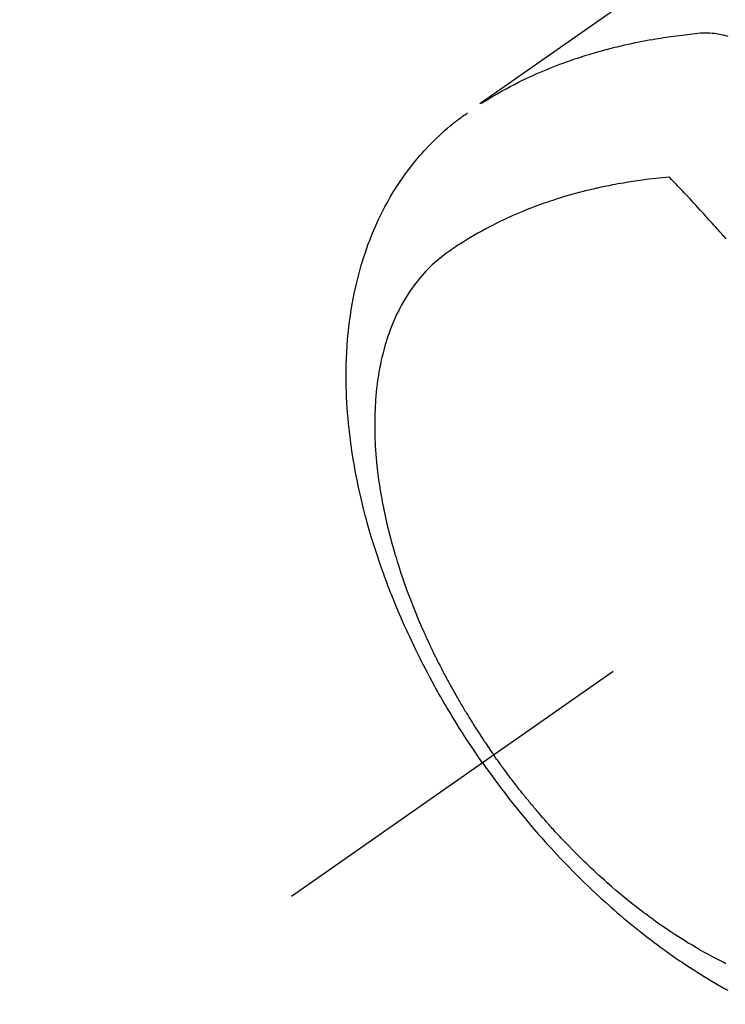
# Model space of a CAD drawing. Extents: x 28111 to 54233, y 210 to 8610.
# Drawn here: x 43788 to 43817, y 6844 to 6886 of the extents above; entities that cross this region are included whole.
import ezdxf

# ---------------------------------------------------------------- set-up
doc = ezdxf.new("R2010")
doc.units = 0
doc.header["$LTSCALE"] = 50
doc.header["$MEASUREMENT"] = 0
doc.linetypes.add('CENTER2', pattern=[1.125, 0.75, -0.125, 0.125, -0.125])
doc.linetypes.add('HIDDEN', pattern=[0.375, 0.25, -0.125])
doc.layers.get('0').update_dxf_attribs({"linetype": 'CONTINUOUS'})
doc.layers.add('150-機器', color=8, linetype='CONTINUOUS')
doc.layers.add('160-文字', color=254, linetype='CONTINUOUS')
doc.styles.add('KH001', font='txt')
doc.dimstyles.new('KH1xx030', dxfattribs={"dimscale": 30, "dimtxt": 2, "dimasz": 0.6, "dimexe": 0.3, "dimexo": 1.2, "dimgap": 0.5, "dimtad": 3, "dimdec": 1, "dimdsep": 46, "dimlunit": 6, "dimtxsty": 'KH001', "dimblk": 'DOT', "dimcen": 1, "dimdle": 1, "dimclrd": 256, "dimclre": 256, "dimclrt": 256, "dimadec": 0, "dimazin": 0, "dimtfac": 1, "dimtdec": 1, "dimtix": 1, "dimtmove": 2, "dimatfit": 3, "dimldrblk": 'CLOSEDBLANK', "dimfxl": 1, "dimtolj": 1, "dimtzin": 0, "dimlwd": -1, "dimlwe": -1, "dimarcsym": 0})

# ---------------------------------------------------------------- blocks, each defined once
blk = doc.blocks.new('_ClosedBlank')
at = {"color": 0, "linetype": 'ByBlock', "lineweight": -2}
for p, q in [((-1, 0.1667), (0, 0)), ((-1, 0.1667), (-1, -0.1667)), ((0, 0), (-1, -0.1667))]:
    blk.add_line(p, q, dxfattribs=at)
blk = doc.blocks.new('_Dot')
at = {"color": 0, "linetype": 'ByBlock', "lineweight": -2}
blk.add_line((-0.5, 0), (-1, 0), dxfattribs=at)
at = {"color": 0, "linetype": 'ByBlock', "const_width": 0.5}
blk.add_lwpolyline([(-0.25, 0, 1), (0.25, 0, 1)], format="xyb", close=True, dxfattribs=at)

msp = doc.modelspace()

# ---------------------------------------------------------------- linework, layer by layer
at = {"layer": '150-機器', "color": 13, "linetype": 'CENTER2'}
msp.add_line((44043.042, 7019.533), (43799.024, 6848.67), dxfattribs=at)
at = {"layer": '150-機器', "color": 13, "linetype": 'HIDDEN'}
for points in [[(43813.546, 6886.843), (43811.913, 6885.696), (43810.278, 6884.552), (43808.643, 6883.408), (43807.008, 6882.264)], [(43807.08, 6882.295), (43807.297, 6882.428), (43807.514, 6882.559), (43807.732, 6882.689), (43807.952, 6882.815), (43808.124, 6882.909), (43808.296, 6883.002), (43808.47, 6883.092), (43808.645, 6883.18), (43808.731, 6883.223), (43808.818, 6883.266), (43808.905, 6883.308), (43808.992, 6883.35), (43809.125, 6883.412), (43809.258, 6883.473), (43809.392, 6883.533), (43809.526, 6883.591), (43809.671, 6883.654), (43809.817, 6883.715), (43809.964, 6883.775), (43810.111, 6883.834), (43810.253, 6883.89), (43810.395, 6883.944), (43810.538, 6883.997), (43810.682, 6884.049), (43810.796, 6884.09), (43810.91, 6884.13), (43811.024, 6884.169), (43811.139, 6884.207), (43811.262, 6884.247), (43811.385, 6884.287), (43811.508, 6884.326), (43811.632, 6884.364), (43811.768, 6884.404), (43811.904, 6884.444), (43812.04, 6884.483), (43812.177, 6884.521), (43812.26, 6884.544), (43812.344, 6884.566), (43812.427, 6884.589), (43812.511, 6884.61), (43812.617, 6884.638), (43812.724, 6884.664), (43812.83, 6884.691), (43812.937, 6884.716), (43812.989, 6884.729), (43813.041, 6884.741), (43813.093, 6884.753), (43813.145, 6884.764), (43813.295, 6884.798), (43813.445, 6884.83), (43813.595, 6884.861), (43813.746, 6884.892), (43813.89, 6884.92), (43814.035, 6884.947), (43814.18, 6884.974), (43814.326, 6884.999), (43814.441, 6885.019), (43814.557, 6885.038), (43814.673, 6885.056), (43814.789, 6885.074), (43814.894, 6885.09), (43815, 6885.106), (43815.105, 6885.121), (43815.21, 6885.136), (43815.333, 6885.152), (43815.455, 6885.167), (43815.578, 6885.182), (43815.7, 6885.197), (43815.915, 6885.226), (43816.13, 6885.251), (43816.345, 6885.271), (43816.561, 6885.28), (43816.655, 6885.279), (43816.75, 6885.276), (43816.845, 6885.269), (43816.939, 6885.259), (43817.082, 6885.238), (43817.223, 6885.209), (43817.364, 6885.174), (43817.502, 6885.133)], [(43807.121, 6854.339), (43806.954, 6854.582), (43806.788, 6854.825), (43806.624, 6855.069), (43806.461, 6855.315), (43806.356, 6855.475), (43806.253, 6855.637), (43806.15, 6855.799), (43806.048, 6855.961), (43805.942, 6856.134), (43805.836, 6856.307), (43805.731, 6856.481), (43805.627, 6856.656), (43805.554, 6856.779), (43805.482, 6856.902), (43805.41, 6857.026), (43805.339, 6857.15), (43805.274, 6857.264), (43805.21, 6857.379), (43805.146, 6857.493), (43805.083, 6857.608), (43804.986, 6857.785), (43804.89, 6857.962), (43804.796, 6858.14), (43804.702, 6858.319), (43804.62, 6858.476), (43804.539, 6858.634), (43804.459, 6858.792), (43804.38, 6858.951), (43804.292, 6859.13), (43804.204, 6859.31), (43804.118, 6859.491), (43804.033, 6859.672), (43803.964, 6859.821), (43803.896, 6859.97), (43803.829, 6860.119), (43803.762, 6860.269), (43803.655, 6860.514), (43803.55, 6860.76), (43803.447, 6861.007), (43803.345, 6861.254), (43803.285, 6861.404), (43803.226, 6861.555), (43803.167, 6861.705), (43803.109, 6861.856), (43803.045, 6862.028), (43802.981, 6862.2), (43802.918, 6862.372), (43802.857, 6862.545), (43802.797, 6862.717), (43802.738, 6862.889), (43802.68, 6863.062), (43802.622, 6863.234), (43802.567, 6863.406), (43802.512, 6863.578), (43802.459, 6863.751), (43802.407, 6863.923), (43802.35, 6864.117), (43802.294, 6864.31), (43802.24, 6864.504), (43802.187, 6864.698), (43802.155, 6864.816), (43802.125, 6864.935), (43802.094, 6865.053), (43802.065, 6865.172), (43802.02, 6865.354), (43801.977, 6865.536), (43801.935, 6865.718), (43801.894, 6865.901), (43801.855, 6866.082), (43801.817, 6866.263), (43801.78, 6866.445), (43801.745, 6866.627), (43801.709, 6866.818), (43801.676, 6867.009), (43801.643, 6867.201), (43801.613, 6867.393), (43801.588, 6867.551), (43801.565, 6867.71), (43801.543, 6867.869), (43801.522, 6868.028), (43801.493, 6868.259), (43801.467, 6868.49), (43801.443, 6868.721), (43801.422, 6868.952), (43801.404, 6869.171), (43801.388, 6869.39), (43801.375, 6869.609), (43801.364, 6869.828), (43801.358, 6869.962), (43801.353, 6870.096), (43801.349, 6870.23), (43801.346, 6870.364), (43801.343, 6870.579), (43801.343, 6870.794), (43801.345, 6871.009), (43801.349, 6871.224), (43801.358, 6871.486), (43801.37, 6871.749), (43801.386, 6872.011), (43801.406, 6872.274), (43801.429, 6872.532), (43801.456, 6872.79), (43801.487, 6873.047), (43801.522, 6873.304), (43801.558, 6873.538), (43801.597, 6873.771), (43801.64, 6874.004), (43801.686, 6874.236), (43801.775, 6874.635), (43801.874, 6875.032), (43801.983, 6875.426), (43802.104, 6875.816), (43802.184, 6876.054), (43802.268, 6876.29), (43802.357, 6876.524), (43802.45, 6876.757), (43802.573, 6877.048), (43802.703, 6877.336), (43802.841, 6877.621), (43802.985, 6877.902), (43803.104, 6878.12), (43803.227, 6878.335), (43803.354, 6878.548), (43803.486, 6878.758), (43803.606, 6878.941), (43803.729, 6879.122), (43803.856, 6879.3), (43803.985, 6879.476), (43804.077, 6879.597), (43804.171, 6879.717), (43804.267, 6879.835), (43804.364, 6879.952), (43804.456, 6880.06), (43804.55, 6880.167), (43804.645, 6880.273), (43804.742, 6880.378), (43804.761, 6880.399), (43804.78, 6880.42), (43804.8, 6880.44), (43804.819, 6880.461), (43804.931, 6880.577), (43805.045, 6880.692), (43805.16, 6880.805), (43805.276, 6880.917), (43805.394, 6881.027), (43805.514, 6881.135), (43805.635, 6881.241), (43805.759, 6881.345), (43805.832, 6881.405), (43805.906, 6881.464), (43805.981, 6881.523), (43806.056, 6881.58), (43806.125, 6881.631), (43806.193, 6881.682), (43806.263, 6881.732), (43806.332, 6881.781), (43806.371, 6881.808), (43806.41, 6881.834), (43806.45, 6881.861), (43806.489, 6881.888)], [(43815.03, 6879.166), (43814.741, 6879.137), (43814.453, 6879.106), (43814.165, 6879.072), (43813.877, 6879.036), (43813.678, 6879.008), (43813.479, 6878.978), (43813.281, 6878.947), (43813.083, 6878.913), (43812.968, 6878.893), (43812.854, 6878.873), (43812.74, 6878.851), (43812.626, 6878.83), (43812.465, 6878.798), (43812.304, 6878.766), (43812.144, 6878.732), (43811.984, 6878.697), (43811.941, 6878.687), (43811.898, 6878.677), (43811.855, 6878.667), (43811.812, 6878.657), (43811.542, 6878.592), (43811.273, 6878.524), (43811.005, 6878.452), (43810.738, 6878.377), (43810.602, 6878.337), (43810.465, 6878.296), (43810.33, 6878.255), (43810.194, 6878.212), (43810.09, 6878.177), (43809.986, 6878.143), (43809.882, 6878.107), (43809.778, 6878.071), (43809.574, 6877.999), (43809.371, 6877.925), (43809.169, 6877.848), (43808.967, 6877.769), (43808.826, 6877.711), (43808.685, 6877.652), (43808.545, 6877.592), (43808.405, 6877.531), (43808.267, 6877.469), (43808.129, 6877.406), (43807.992, 6877.342), (43807.856, 6877.277), (43807.748, 6877.224), (43807.641, 6877.17), (43807.534, 6877.116), (43807.427, 6877.061), (43807.257, 6876.971), (43807.088, 6876.878), (43806.919, 6876.784), (43806.752, 6876.688), (43806.613, 6876.606), (43806.475, 6876.522), (43806.338, 6876.437), (43806.201, 6876.351), (43806.078, 6876.272), (43805.956, 6876.191), (43805.835, 6876.11), (43805.715, 6876.026), (43805.551, 6875.908), (43805.39, 6875.785), (43805.233, 6875.658), (43805.08, 6875.526), (43804.987, 6875.44), (43804.895, 6875.353), (43804.806, 6875.264), (43804.718, 6875.173), (43804.626, 6875.072), (43804.535, 6874.969), (43804.447, 6874.865), (43804.36, 6874.759), (43804.28, 6874.656), (43804.203, 6874.553), (43804.127, 6874.448), (43804.053, 6874.341), (43803.954, 6874.191), (43803.858, 6874.038), (43803.767, 6873.884), (43803.679, 6873.727), (43803.615, 6873.607), (43803.554, 6873.485), (43803.494, 6873.363), (43803.437, 6873.24), (43803.376, 6873.104), (43803.318, 6872.966), (43803.262, 6872.828), (43803.208, 6872.688), (43803.159, 6872.553), (43803.113, 6872.418), (43803.068, 6872.282), (43803.025, 6872.145), (43803.001, 6872.065), (43802.978, 6871.985), (43802.955, 6871.904), (43802.933, 6871.824), (43802.907, 6871.721), (43802.881, 6871.618), (43802.856, 6871.515), (43802.833, 6871.411), (43802.812, 6871.316), (43802.792, 6871.221), (43802.773, 6871.125), (43802.755, 6871.029), (43802.734, 6870.91), (43802.714, 6870.79), (43802.695, 6870.67), (43802.677, 6870.55), (43802.655, 6870.381), (43802.634, 6870.213), (43802.616, 6870.044), (43802.601, 6869.875), (43802.589, 6869.736), (43802.58, 6869.597), (43802.571, 6869.457), (43802.565, 6869.318), (43802.559, 6869.163), (43802.554, 6869.009), (43802.552, 6868.854), (43802.551, 6868.699), (43802.551, 6868.553), (43802.553, 6868.407), (43802.556, 6868.261), (43802.561, 6868.115), (43802.564, 6868.028), (43802.568, 6867.941), (43802.572, 6867.855), (43802.577, 6867.768), (43802.588, 6867.592), (43802.601, 6867.416), (43802.616, 6867.24), (43802.633, 6867.064), (43802.646, 6866.936), (43802.66, 6866.808), (43802.675, 6866.68), (43802.691, 6866.552), (43802.72, 6866.33), (43802.752, 6866.109), (43802.787, 6865.888), (43802.824, 6865.668), (43802.848, 6865.536), (43802.872, 6865.403), (43802.897, 6865.271), (43802.924, 6865.14), (43802.951, 6865.006), (43802.979, 6864.873), (43803.008, 6864.74), (43803.038, 6864.607), (43803.069, 6864.473), (43803.101, 6864.338), (43803.134, 6864.204), (43803.167, 6864.07), (43803.216, 6863.88), (43803.267, 6863.69), (43803.319, 6863.5), (43803.373, 6863.312), (43803.385, 6863.271), (43803.397, 6863.23), (43803.41, 6863.189), (43803.422, 6863.148), (43803.455, 6863.039), (43803.488, 6862.93), (43803.521, 6862.821), (43803.555, 6862.712), (43803.616, 6862.524), (43803.678, 6862.337), (43803.741, 6862.15), (43803.806, 6861.964), (43803.889, 6861.73), (43803.974, 6861.498), (43804.062, 6861.266), (43804.151, 6861.035), (43804.208, 6860.891), (43804.266, 6860.747), (43804.325, 6860.604), (43804.384, 6860.461), (43804.441, 6860.328), (43804.497, 6860.195), (43804.555, 6860.063), (43804.613, 6859.931), (43804.662, 6859.82), (43804.712, 6859.709), (43804.762, 6859.599), (43804.813, 6859.489), (43804.89, 6859.323), (43804.969, 6859.158), (43805.048, 6858.993), (43805.129, 6858.829), (43805.172, 6858.741), (43805.216, 6858.653), (43805.26, 6858.565), (43805.304, 6858.478), (43805.349, 6858.39), (43805.394, 6858.302), (43805.439, 6858.215), (43805.485, 6858.128), (43805.519, 6858.062), (43805.554, 6857.997), (43805.589, 6857.931), (43805.624, 6857.866), (43805.641, 6857.835), (43805.658, 6857.803), (43805.675, 6857.771), (43805.692, 6857.74), (43805.747, 6857.641), (43805.801, 6857.542), (43805.856, 6857.444), (43805.911, 6857.345), (43805.948, 6857.28), (43805.984, 6857.215), (43806.021, 6857.15), (43806.059, 6857.086), (43806.09, 6857.032), (43806.121, 6856.978), (43806.152, 6856.925), (43806.183, 6856.871), (43806.215, 6856.817), (43806.246, 6856.763), (43806.278, 6856.71), (43806.309, 6856.656), (43806.341, 6856.602), (43806.374, 6856.549), (43806.406, 6856.496), (43806.439, 6856.442), (43806.491, 6856.357), (43806.543, 6856.272), (43806.595, 6856.186), (43806.648, 6856.102), (43806.688, 6856.038), (43806.728, 6855.974), (43806.768, 6855.911), (43806.809, 6855.848), (43806.849, 6855.784), (43806.889, 6855.721), (43806.93, 6855.658), (43806.971, 6855.595), (43807.019, 6855.522), (43807.067, 6855.448), (43807.115, 6855.375), (43807.164, 6855.302), (43807.198, 6855.25), (43807.233, 6855.198), (43807.268, 6855.146), (43807.303, 6855.095), (43807.345, 6855.032), (43807.387, 6854.97), (43807.43, 6854.908), (43807.473, 6854.845), (43807.503, 6854.802), (43807.533, 6854.758), (43807.564, 6854.715), (43807.595, 6854.671)], [(43817.444, 6876.54), (43817.341, 6876.655), (43817.239, 6876.77), (43817.175, 6876.842), (43817.112, 6876.913), (43817.048, 6876.984), (43816.984, 6877.055), (43816.916, 6877.131), (43816.847, 6877.207), (43816.778, 6877.283), (43816.709, 6877.359), (43816.636, 6877.44), (43816.562, 6877.521), (43816.488, 6877.602), (43816.415, 6877.683), (43816.326, 6877.779), (43816.238, 6877.876), (43816.149, 6877.972), (43816.06, 6878.069), (43815.976, 6878.159), (43815.892, 6878.25), (43815.808, 6878.341), (43815.724, 6878.431), (43815.66, 6878.5), (43815.596, 6878.568), (43815.531, 6878.637), (43815.467, 6878.705), (43815.423, 6878.753), (43815.378, 6878.8), (43815.333, 6878.847), (43815.289, 6878.894), (43815.234, 6878.952), (43815.18, 6879.01), (43815.125, 6879.067), (43815.07, 6879.125), (43815.06, 6879.135), (43815.05, 6879.146), (43815.04, 6879.156), (43815.03, 6879.166)], [(43817.427, 6845.826), (43817.312, 6845.883), (43817.197, 6845.941), (43817.082, 6845.999), (43816.884, 6846.103), (43816.687, 6846.209), (43816.491, 6846.317), (43816.296, 6846.427), (43816.18, 6846.495), (43816.064, 6846.563), (43815.949, 6846.632), (43815.834, 6846.701), (43815.718, 6846.773), (43815.603, 6846.845), (43815.488, 6846.918), (43815.373, 6846.991), (43815.257, 6847.066), (43815.142, 6847.142), (43815.027, 6847.219), (43814.912, 6847.296), (43814.75, 6847.408), (43814.589, 6847.52), (43814.429, 6847.634), (43814.27, 6847.749), (43814.236, 6847.774), (43814.202, 6847.8), (43814.168, 6847.825), (43814.133, 6847.851), (43814.042, 6847.919), (43813.951, 6847.987), (43813.86, 6848.056), (43813.769, 6848.125), (43813.613, 6848.246), (43813.458, 6848.369), (43813.304, 6848.492), (43813.151, 6848.617), (43812.961, 6848.775), (43812.771, 6848.934), (43812.584, 6849.096), (43812.397, 6849.259), (43812.281, 6849.362), (43812.166, 6849.465), (43812.051, 6849.57), (43811.937, 6849.674), (43811.831, 6849.773), (43811.726, 6849.872), (43811.621, 6849.971), (43811.517, 6850.071), (43811.43, 6850.155), (43811.343, 6850.239), (43811.256, 6850.324), (43811.17, 6850.41), (43811.041, 6850.539), (43810.913, 6850.669), (43810.785, 6850.8), (43810.659, 6850.932), (43810.591, 6851.003), (43810.523, 6851.074), (43810.455, 6851.146), (43810.388, 6851.217), (43810.321, 6851.289), (43810.254, 6851.361), (43810.187, 6851.434), (43810.121, 6851.506), (43810.071, 6851.561), (43810.022, 6851.616), (43809.972, 6851.671), (43809.923, 6851.727), (43809.899, 6851.754), (43809.875, 6851.78), (43809.851, 6851.807), (43809.828, 6851.834), (43809.753, 6851.919), (43809.679, 6852.004), (43809.605, 6852.089), (43809.531, 6852.175), (43809.483, 6852.231), (43809.434, 6852.288), (43809.386, 6852.345), (43809.338, 6852.402), (43809.298, 6852.45), (43809.258, 6852.497), (43809.219, 6852.545), (43809.179, 6852.593), (43809.139, 6852.641), (43809.099, 6852.688), (43809.06, 6852.736), (43809.02, 6852.785), (43808.981, 6852.833), (43808.942, 6852.882), (43808.902, 6852.93), (43808.863, 6852.979), (43808.801, 6853.057), (43808.739, 6853.135), (43808.677, 6853.214), (43808.615, 6853.292), (43808.569, 6853.352), (43808.523, 6853.411), (43808.477, 6853.471), (43808.431, 6853.53), (43808.386, 6853.59), (43808.34, 6853.649), (43808.295, 6853.709), (43808.249, 6853.769), (43808.197, 6853.839), (43808.144, 6853.909), (43808.092, 6853.98), (43808.04, 6854.05), (43808.003, 6854.101), (43807.966, 6854.151), (43807.929, 6854.202), (43807.893, 6854.252), (43807.848, 6854.313), (43807.804, 6854.374), (43807.76, 6854.436), (43807.717, 6854.497), (43807.686, 6854.54), (43807.655, 6854.584), (43807.625, 6854.628), (43807.595, 6854.671)], [(43807.121, 6854.339), (43807.292, 6854.1), (43807.464, 6853.861), (43807.637, 6853.622), (43807.812, 6853.386), (43807.927, 6853.233), (43808.043, 6853.08), (43808.16, 6852.928), (43808.278, 6852.777), (43808.404, 6852.618), (43808.53, 6852.459), (43808.658, 6852.301), (43808.786, 6852.143), (43808.877, 6852.033), (43808.969, 6851.923), (43809.06, 6851.813), (43809.153, 6851.703), (43809.238, 6851.604), (43809.323, 6851.504), (43809.409, 6851.405), (43809.495, 6851.306), (43809.628, 6851.155), (43809.763, 6851.004), (43809.897, 6850.855), (43810.033, 6850.705), (43810.153, 6850.575), (43810.274, 6850.445), (43810.395, 6850.315), (43810.517, 6850.187), (43810.655, 6850.042), (43810.795, 6849.899), (43810.935, 6849.756), (43811.076, 6849.614), (43811.192, 6849.499), (43811.309, 6849.384), (43811.426, 6849.269), (43811.544, 6849.156), (43811.738, 6848.971), (43811.933, 6848.788), (43812.129, 6848.607), (43812.327, 6848.427), (43812.448, 6848.319), (43812.569, 6848.212), (43812.69, 6848.105), (43812.812, 6847.999), (43812.951, 6847.879), (43813.091, 6847.761), (43813.232, 6847.643), (43813.373, 6847.526), (43813.514, 6847.411), (43813.656, 6847.296), (43813.798, 6847.183), (43813.941, 6847.07), (43814.083, 6846.959), (43814.226, 6846.849), (43814.37, 6846.74), (43814.514, 6846.632), (43814.676, 6846.512), (43814.839, 6846.393), (43815.003, 6846.276), (43815.167, 6846.16), (43815.268, 6846.09), (43815.368, 6846.021), (43815.469, 6845.952), (43815.571, 6845.883), (43815.726, 6845.779), (43815.883, 6845.676), (43816.04, 6845.574), (43816.197, 6845.474), (43816.354, 6845.375), (43816.511, 6845.277), (43816.669, 6845.18), (43816.828, 6845.085), (43816.996, 6844.987), (43817.164, 6844.889), (43817.333, 6844.794), (43817.503, 6844.699)]]:
    msp.add_lwpolyline(points, dxfattribs=at)

# ---------------------------------------------------------------- leaders
at = {"layer": '160-文字', "annotation_type": 0, "has_hookline": 1, "hookline_direction": 1}
for points, text_width in [([(44823.035, 7039.341), (43909.055, 5357.244), (43891.055, 5357.244)], 1630.051), ([(44553.035, 7039.341), (43798.175, 5672.067), (43780.175, 5672.067)], 1240.203), ([(43923.035, 6947.323), (43304.476, 6084.048), (43286.476, 6084.048)], 963.959)]:
    msp.add_leader(points, dimstyle='KH1xx030', override={"dimgap": 0.5, "dimtad": 1}, dxfattribs=dict(at, text_width=text_width))
at = {"layer": '160-文字'}
msp.add_leader([(44163.035, 7019.341), (43304.476, 6084.048)], dimstyle='KH1xx030', override={"dimgap": 0.5, "dimtad": 1}, dxfattribs=at)

doc.saveas('drawing.dxf')
